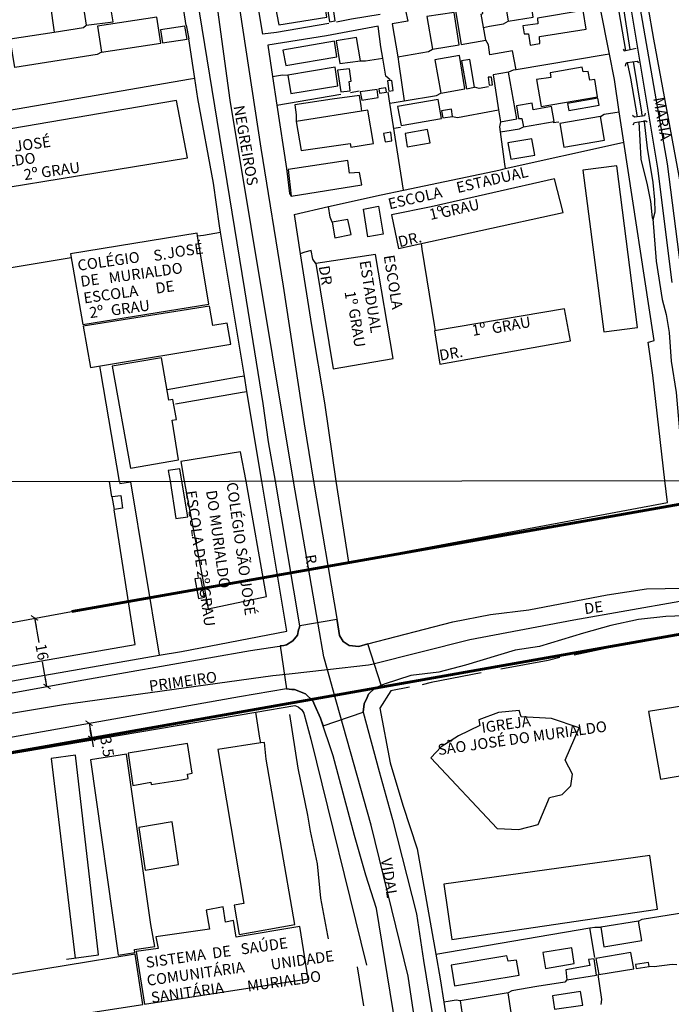
# Model space of a CAD drawing. Units: millimetres. Extents: x -40 to 186017, y 6 to 1674333.
# Drawn here: x 183740 to 183890, y 1672500 to 1672727 of the extents above; entities that cross this region are included whole.
import ezdxf
from ezdxf.enums import TextEntityAlignment as Align

# ---------------------------------------------------------------- set-up
doc = ezdxf.new("R2010")
doc.units = ezdxf.units.MM
doc.header["$LTSCALE"] = 10
doc.header["$MEASUREMENT"] = 0
doc.header["$PDMODE"] = 2
doc.header["$PDSIZE"] = 5
doc.layers.get('0').update_dxf_attribs({"linetype": 'CONTINUOUS'})
doc.layers.get('DEFPOINTS').update_dxf_attribs({"linetype": 'CONTINUOUS'})
doc.layers.add('Cotas_Coordenadas', color=7, linetype='CONTINUOUS', lineweight=20)
doc.layers.add('Traçado_Viário', color=7, linetype='CONTINUOUS', lineweight=60)
for name, color, linetype in [('DIRETRIZ', 40, 'CONTINUOUS'), ('TEXTO', 7, 'CONTINUOUS'), ('V-CANAL', 7, 'CONTINUOUS'), ('V-EDIFICACAO', 5, 'CONTINUOUS'), ('V-EDIFICACAO_IDENTIFICADA', 40, 'CONTINUOUS'), ('V-ESCADA', 9, 'CONTINUOUS'), ('V-LOTE', 1, 'CONTINUOUS'), ('V-PONTE_VIADUTO_PASSARELA', 2, 'CONTINUOUS'), ('V-QUADRA', 2, 'CONTINUOUS'), ('V-TEMPLO', 140, 'CONTINUOUS'), ('V-TESTADA', 210, 'CONTINUOUS'), ('V-VALETA', 173, 'CONTINUOUS')]:
    doc.layers.add(name, color=color, linetype=linetype)
for name, color, linetype, plot in [('V-CRUZAMENTO', 1, 'CONTINUOUS', False), ('V-EIXO_DE_LOGRADOURO', 3, 'CONTINUOUS', False), ('X-LIMITE_1000', 7, 'CONTINUOUS', False)]:
    doc.layers.add(name, color=color, linetype=linetype, plot=plot)
doc.styles.get("Standard").update_dxf_attribs({"font": 'ARIAL.TTF'})
doc.dimstyles.new('ISO-25', dxfattribs={"dimtxt": 2.5, "dimasz": 2.5, "dimexe": 1.25, "dimexo": 0.625, "dimtad": 1, "dimdsep": 46, "dimtxsty": 'Standard', "dimblk": 'OBLIQUE', "dimcen": 2.5, "dimse1": 1, "dimse2": 1, "dimadec": 0, "dimazin": 0, "dimtfac": 1, "dimtmove": 0, "dimatfit": 3, "dimfxl": 0, "dimarcsym": 0})

# ---------------------------------------------------------------- blocks, each defined once
blk = doc.blocks.new('_ARCHTICK')
at = {"layer": 'DIRETRIZ', "color": 0, "linetype": 'ByBlock'}
blk.add_line((0, 0), (-1, 0), dxfattribs=at)
blk.add_solid([(0.4, 0.31), (0.31, 0.4), (-0.31, -0.4), (-0.4, -0.31)], dxfattribs=at)
blk = doc.blocks.new('*D15')
at = {"layer": 'Cotas_Coordenadas', "color": 0, "lineweight": -2}
for p, q in [((183743.32, 1672589.24), (183744.35, 1672583.59)), ((183746.21, 1672573.42), (183745.18, 1672579.07))]:
    blk.add_line(p, q, dxfattribs=at)
at = {"layer": 'DEFPOINTS', "color": 0}
for p in [(183743.02, 1672589.18), (183745.91, 1672573.36), (183746.21, 1672573.42)]:
    blk.add_point(p, dxfattribs=at)
at = {"layer": 'Cotas_Coordenadas', "color": 0, "lineweight": -2, "xscale": 2, "yscale": 2, "zscale": 2}
for p, rotation in [((183743.32, 1672589.24), 100.3543674414975), ((183746.21, 1672573.42), 280.3543674414975)]:
    blk.add_blockref('_ARCHTICK', p, dxfattribs=dict(at, rotation=rotation))
at = {"layer": 'Cotas_Coordenadas', "color": 0, "insert": (183744.76, 1672581.33), "char_height": 2.5, "attachment_point": 5, "rotation": 280.3544}
blk.add_mtext('16', dxfattribs=at)
blk = doc.blocks.new('_Oblique')
at = {"layer": 'TEXTO', "color": 0, "lineweight": -2}
blk.add_line((-0.5, -0.5), (0.5, 0.5), dxfattribs=at)
blk = doc.blocks.new('*D16')
at = {"layer": 'Cotas_Coordenadas', "color": 0, "lineweight": -2}
for p, q in [((183755.92, 1672564.93), (183756.54, 1672561.42)), ((183756.54, 1672561.42), (183756.89, 1672559.45))]:
    blk.add_line(p, q, dxfattribs=at)
at = {"layer": 'DEFPOINTS', "color": 0}
for p in [(183755.63, 1672564.88), (183756.26, 1672561.37), (183756.54, 1672561.42)]:
    blk.add_point(p, dxfattribs=at)
at = {"layer": 'Cotas_Coordenadas', "color": 0, "lineweight": -2, "xscale": 2, "yscale": 2, "zscale": 2}
for p, rotation in [((183755.92, 1672564.93), 100.0387356231427), ((183756.54, 1672561.42), 280.0387356231427)]:
    blk.add_blockref('_ARCHTICK', p, dxfattribs=dict(at, rotation=rotation))
at = {"layer": 'Cotas_Coordenadas', "color": 0, "insert": (183759.8, 1672559.45), "char_height": 2.5, "attachment_point": 5, "rotation": 280.0387}
blk.add_mtext('3.5', dxfattribs=at)

msp = doc.modelspace()

# ---------------------------------------------------------------- linework, layer by layer
at = {"layer": 'DIRETRIZ'}
msp.add_line((183721.2942, 1672585.1294), (183751.8342, 1672590.7094), dxfattribs=at)
at = {"layer": 'Traçado_Viário'}
for p, q in [((183751.9336, 1672590.7273), (184043.11, 1672642.0312)), ((184045.9874, 1672612.6612), (183734.9701, 1672557.6036))]:
    msp.add_line(p, q, dxfattribs=at)
at = {"layer": 'V-CANAL'}
for points in [[(183877.44, 1672734.08), (183879.8195, 1672720.1775)], [(183880.9512, 1672720.3994), (183878.73, 1672734.36)], [(183880.22, 1672717.43), (183881, 1672713.83), (183882.56, 1672704.87)], [(183883.6, 1672705.95), (183881.69, 1672717.62)], [(183883.63, 1672705.75), (183883.6, 1672705.95)], [(183883.75, 1672705.03), (183883.63, 1672705.75)], [(183882.95, 1672703.74), (183883.4, 1672695.08), (183884.87, 1672689.19), (183885.65, 1672685.36), (183886.01, 1672681.61), (183886.15, 1672681.31)], [(183884.2, 1672703.76), (183884.18, 1672703.93)], [(183886.15, 1672681.31), (183886.22, 1672681.16), (183886.73, 1672682.96), (183886.6, 1672685.71), (183886.21, 1672689.73), (183884.92, 1672697.63), (183884.2, 1672703.76)]]:
    msp.add_lwpolyline(points, dxfattribs=at)
at = {"layer": 'V-CRUZAMENTO'}
msp.add_lwpolyline([(183820.5, 1672571.61), (183821.94, 1672573.05), (183822.32, 1672573.21), (183823.4256, 1672573.683), (183820.33, 1672583.22), (183818.24, 1672582.68), (183815.98, 1672582.84), (183814.65, 1672583.78), (183813.79, 1672585.18), (183813.21, 1672588.63), (183813.1672, 1672588.8836), (183804.58, 1672587.44), (183804.44, 1672586.89), (183804.34, 1672586.48), (183804.04, 1672585.26), (183803.02, 1672583.94), (183801.54, 1672583), (183800.9, 1672582.9), (183800.064, 1672582.7753), (183801.54, 1672572.88), (183802.78, 1672572.75), (183803.36, 1672572.69), (183805.92, 1672571.68), (183807.59, 1672570.13), (183808.1, 1672569), (183809.37, 1672566.14), (183809.9717, 1672564.3613), (183819.22, 1672567.49), (183819.45, 1672569.43), (183820.16, 1672570.9)], close=True, dxfattribs=at)
at = {"layer": 'V-EDIFICACAO'}
for points in [[(183754.48, 1672731.04), (183755.29, 1672726), (183761.48, 1672726.77), (183760.62, 1672731.97), (183754.48, 1672731.04)], [(183798.87, 1672730.91), (183798.87, 1672730.91), (183799.77, 1672726.08), (183810.83, 1672727.92), (183810.06, 1672732.66), (183798.87, 1672730.91), (183798.87, 1672730.91)], [(183810.66, 1672731.8), (183811.47, 1672726.81), (183812.79, 1672727.07), (183812.45, 1672729.16), (183813.35, 1672729.46), (183812.88, 1672732.1), (183810.66, 1672731.8)], [(183847.58, 1672722.54), (183846.52, 1672728.6), (183846.8799, 1672728.692), (183846.3461, 1672732.1898), (183846.3461, 1672732.1898), (183840.24, 1672731.21), (183841.86, 1672721.6), (183847.58, 1672722.54)], [(183852.19, 1672730.27), (183852.71, 1672726.98), (183858.55, 1672727.92), (183858.04, 1672731.16), (183852.19, 1672730.27)], [(183859.54, 1672727.66), (183859.58, 1672726.34), (183856.16, 1672725.87), (183856.42, 1672724.03), (183857.44, 1672724.03), (183857.83, 1672721.43), (183860.09, 1672721.77), (183859.96, 1672723.44), (183870.76, 1672725.14), (183870.04, 1672729.41), (183859.54, 1672727.66)], [(183757.89, 1672725.83), (183758.83, 1672719.77), (183772.53, 1672721.9), (183771.59, 1672727.92), (183757.89, 1672725.83)], [(183833.96, 1672728), (183835.25, 1672720.49), (183841.44, 1672721.47), (183840.28, 1672728.99), (183833.96, 1672728)], [(183772.45, 1672724.93), (183772.92, 1672721.99), (183778.6, 1672722.8), (183778.08, 1672725.83), (183772.45, 1672724.93)], [(183800.71, 1672720.28), (183801.35, 1672716.73), (183813.17, 1672718.74), (183812.62, 1672722.33), (183800.71, 1672720.28)], [(183813, 1672722.41), (183813.82, 1672717.2), (183818.64, 1672717.84), (183817.7, 1672723.22), (183813, 1672722.41)], [(183835.76, 1672718.06), (183837.17, 1672710.33), (183842.72, 1672711.31), (183841.48, 1672719), (183835.76, 1672718.06)], [(183841.99, 1672717.84), (183843.14, 1672711.36), (183844.94, 1672711.7), (183843.87, 1672718.14), (183841.99, 1672717.84)], [(183801.86, 1672714.51), (183801.86, 1672714.51), (183802.54, 1672710.25), (183813.43, 1672712), (183812.79, 1672716.35), (183801.86, 1672714.51), (183801.86, 1672714.51)], [(183813.3, 1672715.67), (183814.11, 1672710.63), (183816.25, 1672710.89), (183815.99, 1672713.06), (183816.5, 1672713.15), (183816.08, 1672715.97), (183813.3, 1672715.67)], [(183862.44, 1672715.03), (183862.57, 1672713.96), (183859.28, 1672713.49), (183860.35, 1672707.3), (183873.41, 1672709.52), (183872.73, 1672713.53), (183871.62, 1672713.32), (183871.19, 1672715.37), (183870.08, 1672715.24), (183869.82, 1672716.31), (183862.44, 1672715.03)], [(183825.8763, 1672713.2997), (183824.8624, 1672713.1902), (183825.1563, 1672710.7741), (183826.2, 1672710.93), (183825.8763, 1672713.2997), (183825.8763, 1672713.2997), (183825.8763, 1672713.2997)], [(183848.1, 1672714), (183848.35, 1672712.17), (183849.12, 1672712.29), (183848.8921, 1672714.0069), (183848.1, 1672714)], [(183850.52, 1672706.48), (183850.96, 1672703.71), (183854.75, 1672704.4), (183852.83, 1672715.2), (183849.25, 1672714.6)], [(183818.55, 1672710.63), (183818.94, 1672708.75), (183822.74, 1672709.31), (183822.48, 1672711.18), (183818.55, 1672710.63)], [(183822.87, 1672711.36), (183822.99, 1672710.33), (183824.66, 1672710.59), (183824.49, 1672711.61), (183822.87, 1672711.36)], [(183827.18, 1672707.3), (183827.99, 1672702.86), (183837.34, 1672704.52), (183836.53, 1672708.92), (183827.18, 1672707.3)], [(183866.41, 1672707.94), (183866.75, 1672706.36), (183873.75, 1672707.56), (183873.45, 1672709.18), (183866.41, 1672707.94)], [(183820.35, 1672706.4), (183803.74, 1672703.8), (183803.74, 1672703.8), (183803.74, 1672703.8), (183804.89, 1672697.14), (183816.21, 1672698.72), (183816.42, 1672697.87), (183821.63, 1672698.72), (183820.35, 1672706.4)], [(183837.34, 1672706.28), (183837.68, 1672704.65), (183839.9, 1672704.95), (183839.64, 1672706.62), (183837.34, 1672706.28)], [(183858.55, 1672706.53), (183858.3, 1672708.07), (183854.67, 1672707.43), (183855.14, 1672704.48), (183855.91, 1672704.48), (183856.29, 1672702.6), (183863.34, 1672703.84), (183862.74, 1672707.26), (183858.55, 1672706.53)], [(183864.66, 1672703.37), (183865.6, 1672697.87), (183874.99, 1672699.49), (183874.05, 1672704.95), (183864.66, 1672703.37)], [(183828.97, 1672701.07), (183829.44, 1672697.99), (183834.69, 1672698.89), (183834.09, 1672701.96), (183828.97, 1672701.07)], [(183823.93, 1672701.07), (183824.32, 1672699.1), (183825.85, 1672699.32), (183825.64, 1672701.37), (183823.93, 1672701.07)], [(183852.66, 1672698.85), (183853.39, 1672695.09), (183858.9, 1672696.03), (183858.21, 1672699.83), (183852.66, 1672698.85)], [(183801.9, 1672692.7), (183802.63, 1672686.6), (183818.9, 1672689.16), (183818.38, 1672692.02), (183816.12, 1672691.85), (183815.69, 1672694.79), (183801.9, 1672692.7)], [(183885.19, 1672567.65), (183887.93, 1672551.99), (183897.86, 1672553.68), (183895.22, 1672569.26), (183885.19, 1672567.65)], [(183837.86, 1672527.78), (183839.72, 1672515.02), (183887.23, 1672522.01), (183885.5, 1672534.37), (183837.86, 1672527.78)], [(183874.13, 1672517.84), (183874.13, 1672517.84), (183874.82, 1672513.33), (183883.59, 1672514.76), (183882.85, 1672519.27), (183874.13, 1672517.84), (183874.13, 1672517.84)], [(183839.59, 1672509.12), (183840.33, 1672504.3), (183855.26, 1672506.82), (183854.69, 1672510.29), (183852.74, 1672509.99), (183852.43, 1672511.29), (183839.59, 1672509.12)], [(183860.72, 1672512.03), (183861.33, 1672508.34), (183867.97, 1672509.47), (183867.45, 1672513.07), (183860.72, 1672512.03)], [(183873, 1672510.64), (183873.65, 1672506.91), (183881.77, 1672508.25), (183881.07, 1672512.03), (183873, 1672510.64)], [(183866.06, 1672507.99), (183866.32, 1672505.69), (183873.18, 1672506.78), (183872.61, 1672510.59), (183871.31, 1672510.42), (183871.57, 1672508.99), (183866.06, 1672507.99)], [(183882.16, 1672509.29), (183882.29, 1672508.34), (183885.32, 1672508.82), (183885.19, 1672509.73), (183882.16, 1672509.29)], [(183841.67, 1672500.88), (183841.67, 1672500.88), (183842.37, 1672496.28), (183853.43, 1672498.14), (183852.7, 1672502.7), (183841.67, 1672500.88), (183841.67, 1672500.88)], [(183862.98, 1672502), (183863.41, 1672498.97), (183869.96, 1672499.88), (183869.44, 1672503.05), (183862.98, 1672502)]]:
    msp.add_lwpolyline(points, close=True, dxfattribs=at)
at = {"layer": 'V-EDIFICACAO_IDENTIFICADA'}
for points in [[(183707.96, 1672683.85), (183778.64, 1672695.44), (183778.64, 1672695.44), (183778.64, 1672695.44), (183778.64, 1672695.44), (183778.64, 1672695.44), (183778.64, 1672695.44), (183776.15, 1672708.63), (183776.15, 1672708.63), (183776.15, 1672708.63), (183705.8, 1672696.64), (183707.96, 1672683.85)], [(183882.62, 1672656.26), (183882.62, 1672656.26), (183882.62, 1672656.26), (183877.85, 1672693.59), (183869.98, 1672692.6), (183874.8, 1672655.26), (183882.62, 1672656.26), (183882.62, 1672656.26)], [(183825.77, 1672682.23), (183827.41, 1672674.46), (183827.41, 1672674.46), (183827.41, 1672674.46), (183827.41, 1672674.46), (183827.41, 1672674.46), (183827.41, 1672674.46), (183865.48, 1672682.81), (183865.48, 1672682.81), (183863.42, 1672690.6), (183834.97, 1672684.14), (183825.77, 1672682.23)], [(183820.32, 1672677.18), (183819.34, 1672683.59), (183822.78, 1672684.28), (183823.85, 1672677.79), (183820.32, 1672677.18)], [(183816.44, 1672677.7), (183816.44, 1672677.7), (183815.67, 1672681.22), (183812.08, 1672680.61), (183812.69, 1672676.95), (183816.44, 1672677.7), (183816.44, 1672677.7)], [(183754.47, 1672656.95), (183754.47, 1672656.95), (183754.47, 1672656.95), (183754.47, 1672656.95), (183783.62, 1672661.68), (183783.62, 1672661.68), (183780.98, 1672677.38), (183780.98, 1672677.38), (183780.87, 1672678.02), (183780.87, 1672678.02), (183751.67, 1672673.29), (183751.67, 1672673.29), (183751.67, 1672673.29), (183754.47, 1672656.95)], [(183812.28, 1672646.73), (183826.19, 1672649.09), (183822.13, 1672673.11), (183808.34, 1672671.01), (183812.28, 1672646.73)], [(183756.24, 1672647.06), (183788.68, 1672652.44), (183788.68, 1672652.44), (183787.82, 1672657.25), (183784.54, 1672656.72), (183783.73, 1672661.18), (183754.543, 1672656.5456), (183754.543, 1672656.5456), (183754.543, 1672656.5456), (183756.24, 1672647.06)], [(183836.97, 1672647.82), (183867.13, 1672653.18), (183865.72, 1672660.58), (183835.72, 1672655.48), (183835.72, 1672655.48), (183835.72, 1672655.48), (183835.72, 1672655.48), (183836.97, 1672647.82)], [(183772.69, 1672649.29), (183772.69, 1672649.29), (183761.29, 1672647.34), (183765.47, 1672623.83), (183776.57, 1672625.74), (183775.1, 1672634.86), (183776.15, 1672635.01), (183775.27, 1672639.67), (183774.39, 1672639.48)], [(183782.1, 1672598.4), (183783.43, 1672591.36), (183796.93, 1672594.16), (183792.19, 1672620.79), (183792.19, 1672620.79), (183790.88, 1672627.57), (183777.09, 1672625.35), (183777.9, 1672620.77), (183777.9, 1672620.77), (183782.1, 1672598.4)], [(183775.98, 1672612.19), (183778.78, 1672612.58), (183777.36, 1672620.77), (183777.36, 1672620.77), (183776.9, 1672623.67), (183774.22, 1672623.29), (183774.67, 1672620.82), (183774.67, 1672620.82), (183775.98, 1672612.19)], [(183781.2, 1672593.71), (183782.58, 1672594.06), (183781.7383, 1672598.4346), (183781.7383, 1672598.4346), (183781.7383, 1672598.4346), (183781.7383, 1672598.4346), (183780.36, 1672598.22), (183781.2, 1672593.71)], [(183766.04, 1672550.57), (183770.2, 1672551.31), (183770.28, 1672550.83), (183777.31, 1672551.9), (183778.79, 1672552.21), (183778.68, 1672553.19), (183779.77, 1672553.38), (183778.63, 1672560.23), (183764.9711, 1672557.9963), (183764.9711, 1672557.9963), (183766.04, 1672550.57)], [(183791.7, 1672523.32), (183789.42, 1672522.97), (183789.42, 1672522.97), (183790.59, 1672516.16), (183803.46, 1672518.46), (183796.86, 1672556.66), (183796.47, 1672560.52), (183795.57, 1672560.38), (183795.57, 1672560.38), (183785.66, 1672558.84), (183791.7, 1672523.32)], [(183762.67, 1672511.44), (183766.4968, 1672512.0175), (183766.39, 1672512.68), (183771.12, 1672513.42), (183770.16, 1672518.49), (183764.6, 1672557.81), (183756.25, 1672556.49), (183762.67, 1672511.44)], [(183768.86, 1672531.02), (183776.59, 1672532.35), (183775.11, 1672542.21), (183767.46, 1672540.86), (183768.86, 1672531.02)], [(183768.76, 1672500.08), (183806.53, 1672505.94), (183804.58, 1672518.03), (183789.91, 1672515.58), (183789.33, 1672519.44), (183787.41, 1672519.05), (183786.87, 1672522.56), (183782.97, 1672521.81), (183783.71, 1672517.4), (183771.39, 1672515.63), (183771.39, 1672515.63), (183771.86, 1672512.91), (183766.82, 1672512.28), (183768.76, 1672500.08)], [(183734.68, 1672494.9), (183768.3373, 1672500.0309), (183766.5448, 1672511.6156), (183766.5448, 1672511.6156), (183766.5448, 1672511.6156), (183734.63, 1672506.39), (183734.63, 1672506.39), (183733.46, 1672506.19), (183732.9, 1672506.1), (183732.9, 1672506.1), (183733, 1672505.47), (183734.68, 1672494.9)]]:
    msp.add_lwpolyline(points, close=True, dxfattribs=at)
at = {"layer": 'V-EIXO_DE_LOGRADOURO'}
for points in [[(183860.46, 1672862.13), (183865.99, 1672831.79), (183877.71, 1672761.56), (183889.43, 1672694.03), (183895.74, 1672645.41), (183899.24, 1672620.95)], [(183803.16, 1672620.81), (183788.49, 1672708.74), (183779.48, 1672774.77), (183766.75, 1672848.73)], [(183803.16, 1672620.8), (183803.16, 1672620.81)], [(183861.37, 1672298.08), (183860.05, 1672307.75), (183858.97, 1672315.72), (183858, 1672322.79), (183848.7, 1672384.71), (183838.63, 1672446.48), (183829.65, 1672506.55), (183821.13, 1672541.38), (183813.09, 1672569.79), (183810.97, 1672577.26), (183810.13, 1672580.24), (183808.84, 1672587.76), (183803.16, 1672620.8)], [(183894.75, 1672593.47), (183892.41, 1672593.02), (183867.92, 1672588.69), (183843.9, 1672584.2), (183821.27, 1672578.51)], [(183810.97, 1672577.26), (183802.13, 1672576.27)], [(183821.27, 1672578.51), (183820.5, 1672578.32), (183810.97, 1672577.26)], [(183802.13, 1672576.27), (183798.34, 1672575.85), (183749.99, 1672569.2), (183724.93, 1672565.01)]]:
    msp.add_lwpolyline(points, dxfattribs=at)
at = {"layer": 'V-ESCADA'}
msp.add_lwpolyline([(183761.2743, 1672617.268), (183763.2489, 1672617.4936), (183763.6626, 1672614.5607), (183761.8385, 1672614.2787), (183761.2743, 1672617.268)], close=True, dxfattribs=at)
at = {"layer": 'V-LOTE'}
for points in [[(183744.53, 1672731.04), (183745.79, 1672730.8), (183746.95, 1672730.97), (183747.86, 1672724.44)], [(183778.38, 1672725.98), (183777.79, 1672729.45)], [(183794.94, 1672730.31), (183795.98, 1672723.98)], [(183829.04, 1672729.44), (183829.55, 1672726.95), (183825.91, 1672726.38), (183827.23, 1672718.72)], [(183876.12, 1672719.33), (183873.98, 1672730.22)], [(183823.18, 1672728.5), (183816.56, 1672727.43), (183813.06, 1672726.7)], [(183847.06, 1672725.53), (183848.45, 1672725.78), (183851.65, 1672726.34), (183852.71, 1672726.98)], [(183747.86, 1672724.44), (183754.62, 1672725.46), (183755.29, 1672726)], [(183811.34, 1672726.44), (183799.22, 1672724.38), (183795.98, 1672723.98)], [(183823.76, 1672718.39), (183823.31, 1672721.01), (183822.68, 1672725.79), (183810.8, 1672723.61), (183797.2, 1672721.44)], [(183737.7, 1672722.91), (183747.86, 1672724.44)], [(183758.83, 1672719.77), (183757.81, 1672719.28), (183738.79, 1672716.24), (183737.7, 1672722.91)], [(183780.37, 1672713.71), (183778.95, 1672722.89)], [(183854.57, 1672715.76), (183853.77, 1672720.14), (183848.49, 1672719.22), (183848.16, 1672721.47), (183847.58, 1672722.54)], [(183797.2, 1672721.44), (183798.31, 1672714.19)], [(183827.23, 1672718.72), (183834.34, 1672719.96), (183835.25, 1672720.49)], [(183818.64, 1672717.84), (183819.76, 1672717.82), (183823.76, 1672718.39)], [(183825.51, 1672713.45), (183824.46, 1672714.25), (183823.76, 1672718.39)], [(183827.23, 1672718.72), (183827.52, 1672717.05), (183828.73, 1672708.59)], [(183876.12, 1672719.33), (183875.12, 1672719.16), (183854.57, 1672715.76)], [(183878.41, 1672706.02), (183877.27, 1672713.51), (183876.12, 1672719.33)], [(183854.57, 1672715.76), (183853.91, 1672715.65), (183852.83, 1672715.2)], [(183780.37, 1672713.71), (183779.36, 1672713.54), (183703.2, 1672700.42), (183702.2, 1672700.25)], [(183786.32, 1672678.24), (183786.07, 1672679.75), (183784.64, 1672689.56), (183781.09, 1672709.1), (183780.37, 1672713.71)], [(183798.31, 1672714.19), (183800.61, 1672714.56), (183801.86, 1672714.51)], [(183798.31, 1672714.19), (183799.32, 1672707.56)], [(183848.16, 1672711.81), (183846.04, 1672711.45), (183844.94, 1672711.7)], [(183799.32, 1672707.56), (183814.05, 1672710.15)], [(183818.96, 1672706.18), (183818.77, 1672707.42), (183818.42, 1672709.83), (183812.11, 1672708.98), (183803.47, 1672707.64), (183803.78, 1672705.31), (183803.74, 1672703.8)], [(183816.35, 1672710.5), (183818.3, 1672710.88)], [(183825.41, 1672708.05), (183825, 1672710.61)], [(183828.73, 1672708.59), (183836.15, 1672709.8), (183837.17, 1672710.33)], [(183799.32, 1672707.56), (183801.55, 1672692.92)], [(183825.41, 1672708.05), (183826.42, 1672708.21), (183828.73, 1672708.59)], [(183828.59, 1672687.99), (183825.41, 1672708.05)], [(183839.9, 1672704.95), (183841, 1672704.75), (183849.31, 1672706.26), (183850.52, 1672706.48)], [(183874.05, 1672704.95), (183874.89, 1672705.51), (183877.38, 1672705.88), (183878.41, 1672706.02)], [(183879.48, 1672699), (183878.41, 1672706.02)], [(183826.35, 1672702.24), (183827.87, 1672702.51)], [(183850.96, 1672703.71), (183850.77, 1672702.57), (183850.92, 1672701.44)], [(183850.92, 1672701.44), (183851.94, 1672701.6), (183855.35, 1672702.15), (183856.29, 1672702.6)], [(183864.46, 1672703.64), (183863.1, 1672703.49)], [(183850.92, 1672701.44), (183851.88, 1672693.93), (183852.01, 1672692.92)], [(183852.01, 1672692.92), (183878.42, 1672698.77), (183879.48, 1672699)], [(183886.47, 1672653.24), (183886.32, 1672654.24), (183879.48, 1672699)], [(183828.59, 1672687.99), (183850.93, 1672692.68), (183852.01, 1672692.92)], [(183811.23, 1672684.16), (183823.43, 1672686.91), (183828.59, 1672687.99)], [(183803.27, 1672682.36), (183811.23, 1672684.16)], [(183812.08, 1672680.61), (183811.61, 1672681.69), (183811.23, 1672684.16)], [(183803.27, 1672682.36), (183804.69, 1672673.3)], [(183780.98, 1672677.38), (183782.33, 1672677.6), (183786.32, 1672678.24)], [(183791.8, 1672645.06), (183786.32, 1672678.24)], [(183835.94, 1672655.51), (183835.73, 1672656.85), (183832.9, 1672674.31), (183832.69, 1672675.64)], [(183751.83, 1672672.35), (183750.38, 1672672.1), (183709.32, 1672665.24), (183708.3, 1672665.07)], [(183808.34, 1672671.01), (183807.59, 1672672.06), (183807.24, 1672674.04), (183805.76, 1672673.61), (183804.69, 1672673.3)], [(183804.69, 1672673.3), (183807.28, 1672656.74), (183810.3, 1672638.88), (183812.96, 1672620.82)], [(183885.11, 1672652.88), (183885.47, 1672652.98), (183886.47, 1672653.24)], [(183888.93, 1672620.93), (183886.14, 1672645.24), (183885.11, 1672652.88)], [(183762.96, 1672620.75), (183758.65, 1672646.04), (183758.41, 1672647.43)], [(183791.8, 1672645.06), (183790.75, 1672644.87), (183775.29, 1672642.13), (183773.97, 1672641.89)], [(183792.39, 1672641.5), (183791.8, 1672645.06)], [(183775.86, 1672638.66), (183791.33, 1672641.32), (183792.39, 1672641.5)], [(183795.81, 1672620.8), (183792.39, 1672641.5)], [(183761.17, 1672617.18), (183760.68, 1672620.74)], [(183762.96, 1672620.75), (183763.02, 1672620.28), (183765.47, 1672620.63), (183772.09, 1672580.62)], [(183772.09, 1672580.62), (183777.25, 1672581.52), (183801.62, 1672586.17), (183795.81, 1672620.79)], [(183795.81, 1672620.79), (183795.81, 1672620.8)], [(183812.96, 1672620.82), (183815.82, 1672602.13), (183889.51, 1672615.9), (183888.93, 1672620.93)], [(183723.51, 1672575.64), (183724.51, 1672575.81), (183766.59, 1672583.11), (183761.75, 1672614.21)], [(183907.35, 1672523.71), (183906.01, 1672531.94), (183902.95, 1672549.13), (183895.89, 1672586.27), (183889.01, 1672584.68), (183882.1, 1672583.63), (183867.97, 1672580.68)], [(183723.51, 1672575.64), (183724.06, 1672572.26), (183772.09, 1672580.62)], [(183864.71, 1672580.14), (183861.99, 1672579.4), (183851.04, 1672577.38)], [(183846.5, 1672576.6), (183834.93, 1672574.34), (183832.87, 1672573.8)], [(183829.96, 1672573.29), (183825.61, 1672572.44), (183823.12, 1672568.4), (183825.49, 1672555.8), (183828.4, 1672546.02), (183831.7, 1672535.93), (183836.05, 1672511.64)], [(183794.44, 1672567.49), (183803.47, 1672569.02), (183804.25, 1672568.74), (183805.11, 1672568.04)], [(183805.11, 1672568.04), (183805.5, 1672567.26), (183807.17, 1672561.23), (183820.02, 1672509.1)], [(183734.63, 1672506.39), (183734.41, 1672507.86), (183727.16, 1672556.11), (183794.44, 1672567.49)], [(183795.57, 1672560.38), (183795.39, 1672561.52), (183794.44, 1672567.49)], [(183750.71, 1672510.48), (183758.13, 1672511.46), (183752.82, 1672557.6), (183747.15, 1672556.76), (183752.72, 1672510.75)], [(183882.85, 1672519.27), (183883.69, 1672519.75), (183895.71, 1672521.65), (183906.31, 1672523.52), (183907.35, 1672523.71)], [(183871.64, 1672517.68), (183872.79, 1672517.87), (183874.13, 1672517.84)], [(183836.05, 1672511.64), (183871.64, 1672517.68)], [(183872.79, 1672510.83), (183871.64, 1672517.68)], [(183836.05, 1672511.64), (183837.06, 1672505.97), (183837.89, 1672500.59)], [(183817.83, 1672508.73), (183819.32, 1672499.7)], [(183891.7, 1672509.21), (183890.62, 1672509.26), (183886.45, 1672508.68), (183885.32, 1672508.82)], [(183873.44, 1672506.98), (183874.29, 1672501.19), (183874.17, 1672500.05)], [(183866.32, 1672505.69), (183865.82, 1672505.15), (183859.36, 1672504.19), (183853.56, 1672503.15), (183852.7, 1672502.7)], [(183841.67, 1672500.88), (183840.7, 1672501.02), (183838.9, 1672500.74), (183837.89, 1672500.59)], [(183837.89, 1672500.59), (183838.81, 1672494.6)]]:
    msp.add_lwpolyline(points, dxfattribs=at)
at = {"layer": 'V-PONTE_VIADUTO_PASSARELA'}
for points in [[(183879.3252, 1672720.5013), (183879.5616, 1672720.0917)], [(183879.5616, 1672720.0917), (183882.3409, 1672720.7072)], [(183879.8266, 1672716.5464), (183880.0021, 1672717.2513)], [(183880.0021, 1672717.2513), (183880.22, 1672717.43)], [(183880.22, 1672717.43), (183882.53, 1672717.73), (183882.87, 1672717.35)], [(183882.56, 1672704.87), (183881.91, 1672704.79), (183881.42, 1672705.17)], [(183883.75, 1672705.03), (183882.56, 1672704.87)], [(183884.4, 1672705.75), (183884.24, 1672705.1), (183883.75, 1672705.03)], [(183881.65, 1672703.07), (183881.91, 1672703.57), (183882.95, 1672703.74)], [(183882.95, 1672703.74), (183884, 1672703.9)], [(183884, 1672703.9), (183884.18, 1672703.93)], [(183884.18, 1672703.93), (183884.55, 1672703.99), (183884.86, 1672703.76)]]:
    msp.add_lwpolyline(points, dxfattribs=at)
at = {"layer": 'V-QUADRA'}
for p, q in [((183791.94, 1672664.98), (183776.21, 1672761.34)), ((183796.11, 1672638.7), (183791.94, 1672664.98)), ((183797.35, 1672629.9), (183796.11, 1672638.7)), ((183798.97, 1672620.8), (183797.35, 1672629.9)), ((183804.58, 1672587.44), (183798.97, 1672620.8)), ((183804.04, 1672585.26), (183804.34, 1672586.48)), ((183804.34, 1672586.48), (183804.44, 1672586.89)), ((183804.44, 1672586.89), (183804.58, 1672587.44)), ((183801.54, 1672583), (183803.02, 1672583.94)), ((183803.02, 1672583.94), (183804.04, 1672585.26)), ((183754.71, 1672574.97), (183793.19, 1672581.75)), ((183793.19, 1672581.75), (183800.9, 1672582.9)), ((183800.9, 1672582.9), (183801.54, 1672583)), ((183724.17, 1672569.39), (183754.71, 1672574.97)), ((183801.54, 1672572.88), (183790.68, 1672571.02)), ((183802.78, 1672572.75), (183801.54, 1672572.88)), ((183803.36, 1672572.69), (183802.78, 1672572.75)), ((183805.92, 1672571.68), (183803.36, 1672572.69)), ((183790.68, 1672571.02), (183734.36, 1672561.05)), ((183807.59, 1672570.13), (183805.92, 1672571.68)), ((183808.1, 1672569), (183807.59, 1672570.13)), ((183809.37, 1672566.14), (183808.1, 1672569)), ((183812.32, 1672557.42), (183809.37, 1672566.14)), ((183817.21, 1672539.04), (183812.32, 1672557.42)), ((183819.85, 1672529.89), (183817.21, 1672539.04)), ((183822.33, 1672522.14), (183819.85, 1672529.89)), ((183827.99, 1672487.34), (183822.33, 1672522.14))]:
    msp.add_line(p, q, dxfattribs=at)
for points in [[(183890.59, 1672666.61), (183887.32, 1672693.01), (183879.97, 1672736.97)], [(183883.7, 1672737.97), (183886.34, 1672722.81), (183894.81, 1672677.03)], [(183790.76, 1672729.43), (183795.62, 1672697.66), (183800.8, 1672665.81), (183805.59, 1672634), (183807.78, 1672620.82), (183807.78, 1672620.81), (183813.21, 1672588.63), (183813.79, 1672585.18), (183814.65, 1672583.78), (183815.98, 1672582.84), (183818.24, 1672582.68), (183820.33, 1672583.22), (183839.94, 1672588.3), (183848.68, 1672590.02), (183857.5, 1672591.11), (183875.6, 1672594.54), (183884.73, 1672595.94), (183893.32, 1672596.1)], [(183895.49, 1672589.79), (183889.13, 1672589.6), (183882.83, 1672588.9), (183876.49, 1672587.46), (183870.11, 1672585.75), (183859.96, 1672582.61), (183854.36, 1672581.83), (183842.85, 1672578.33), (183836.71, 1672576.74), (183830.22, 1672575.96), (183824.12, 1672573.98), (183822.32, 1672573.21), (183821.94, 1672573.05), (183820.5, 1672571.61), (183820.16, 1672570.9), (183819.45, 1672569.43), (183819.22, 1672567.49), (183822.96, 1672553.77), (183826, 1672542.7), (183831.56, 1672520.98), (183833.15, 1672510.21), (183840.19, 1672467.29)]]:
    msp.add_lwpolyline(points, dxfattribs=at)
at = {"layer": 'V-TEMPLO'}
msp.add_lwpolyline([(183850.22, 1672540.62), (183855.21, 1672540.4), (183859.64, 1672541.53), (183862.28, 1672547.78), (183865.19, 1672548.47), (183867.19, 1672550.47), (183867.62, 1672553.2), (183865.93, 1672556.41), (183869.1, 1672563.88), (183862.72, 1672566.05), (183855.73, 1672566.44), (183855.3, 1672567.87), (183850.5144, 1672567.4319), (183845.97, 1672565.74), (183846.19, 1672564.4), (183841.24, 1672562.06), (183841.24, 1672562.06), (183837.29, 1672559.45), (183834.86, 1672556.98), (183850.22, 1672540.62)], close=True, dxfattribs=at)
at = {"layer": 'V-TESTADA'}
for points in [[(183778.37, 1672726.06), (183778.95, 1672722.89)], [(183801.55, 1672692.92), (183802.23, 1672687.17), (183802.63, 1672686.6)]]:
    msp.add_lwpolyline(points, dxfattribs=at)
at = {"layer": 'V-VALETA'}
for points in [[(183886.15, 1672681.31), (183886.95, 1672671.58), (183888.31, 1672662.74), (183889.25, 1672659.29), (183889.93, 1672655.09), (183890.41, 1672648.51), (183891.58, 1672641.24), (183893.32, 1672620.94)], [(183811.1, 1672515.98), (183809.5, 1672524.59), (183808.66, 1672532.45), (183807.04, 1672539.99), (183806.45, 1672543.72), (183804.24, 1672554.59), (183802.29, 1672566.96)], [(183811.26, 1672515.14), (183811.1, 1672515.98)]]:
    msp.add_lwpolyline(points, dxfattribs=at)
at = {"layer": 'X-LIMITE_1000'}
msp.add_line((185535.868, 1672623.214), (183125.184, 1672619.79), dxfattribs=at)

# ---------------------------------------------------------------- texts
for s, height, rotation, p in [('MARIA', 2.50002, 280, (183885.45, 1672709.05)), ('NEGREIROS', 2.50002, 280, (183788.52, 1672707.16)), ('JOSÉ', 2.50002, 8, (183738.987, 1672696.0473)), ('MURIALDO', 2.50002, 8, (183726.7886, 1672691.0596)), ('2º GRAU', 2.50002, 8, (183741.1403, 1672689.475)), ('ESTADUAL', 2.50002, 13, (183841.2671, 1672686.5153)), ('ESCOLA', 2.50002, 13, (183825.5048, 1672682.7501)), ('GRAU', 2.50002, 13, (183837.6784, 1672680.7669)), ('1º', 2.50002, 13, (183834.9984, 1672680.3069)), ('DR.', 2.50002, 13, (183827.8204, 1672674.0155)), ('JOSÉ', 2.50002, 8, (183774.2136, 1672671.4155)), ('COLÉGIO', 2.50002, 8, (183753.5617, 1672668.5575)), ('S.', 2.50002, 8, (183771.0836, 1672670.8055)), ('ESCOLA', 2.50002, 279, (183823.2007, 1672672.6893)), ('MURIALDO', 2.50002, 8, (183760.7711, 1672665.6715)), ('DR', 2.50002, 279, (183808.1987, 1672670.2221)), ('ESTADUAL', 2.50002, 279, (183817.6254, 1672671.4112)), ('DE', 2.50002, 8, (183754.2218, 1672664.8505)), ('ESCOLA', 2.50002, 8, (183754.9325, 1672661.03)), ('DE', 2.50002, 8, (183771.5583, 1672663.2825)), ('1º', 2.50002, 279, (183814.1612, 1672664.3928)), ('2º', 2.50002, 8, (183756.2791, 1672657.6348)), ('GRAU', 2.50002, 8, (183761.2642, 1672658.1954)), ('GRAU', 2.50002, 279, (183815.1212, 1672660.3428)), ('GRAU', 2.50002, 10, (183849.3388, 1672654.0633)), ('1º', 2.50002, 10, (183844.7188, 1672653.5333)), ('DR.', 2.50002, 10, (183837.1943, 1672647.8107)), ('COLÉGIO SÃO JOSÉ', 2.50002, 278, (183786.9, 1672620.27)), ('ESCOLA DE 2º GRAU', 2.50002, 278, (183777.4386, 1672618.3599)), ('DO MURIALDO', 2.50002, 278, (183782.1571, 1672618.4341)), ('R.', 2.49978, 279, (183805.02, 1672603.55)), ('DE', 2.50002, 8, (183870.59, 1672589.31)), ('PRIMEIRO', 2.50002, 8, (183770.08, 1672571.48)), ('IGREJA', 2.50002, 8, (183846.86, 1672561.9)), ('SÃO JOSÉ DO MURIALDO', 2.50002, 8, (183836.77, 1672556.78)), ('VIDAL', 2.49978, 279, (183822.54, 1672533.48)), ('SISTEMA  DE   SAÚDE', 2.50002, 8, (183769.3173, 1672507.6807)), ('UNIDADE', 2.50002, 8, (183798.1711, 1672507.2373)), ('COMUNITÁRIA', 2.50002, 8, (183769.5431, 1672503.5339)), ('MURIALDO', 2.50002, 8, (183792.7459, 1672502.2264)), ('SANITÁRIA', 2.50002, 8, (183770.5375, 1672499.5924))]:
    msp.add_text(s, height=height, rotation=rotation).set_placement(p, align=Align.BOTTOM_LEFT)

# ---------------------------------------------------------------- dimensions: what is measured, and where the dimension line sits
at = {"layer": 'Cotas_Coordenadas'}
for p1, p2, distance, text, picture, middle, turn in [((183743.0185, 1672589.1829), (183745.9092, 1672573.362), 0.3056, '16', '*D15', (183744.7645, 1672581.3274), 280.354367), ((183755.6347, 1672564.8799), (183756.2557, 1672561.3717), 0.288, '3.5', '*D16', (183759.7972, 1672559.4525), 280.038736)]:
    dim = msp.add_aligned_dim(p1=p1, p2=p2, distance=distance, text=text, dimstyle='ISO-25', override={"dimasz": 2, "dimblk1": 'ARCHTICK', "dimblk2": 'ARCHTICK', "dimsah": 1}, dxfattribs=at)
    dim.commit()
    dim.dimension.update_dxf_attribs({"geometry": picture, "text_midpoint": middle, "text_rotation": turn})

doc.saveas('drawing.dxf')
